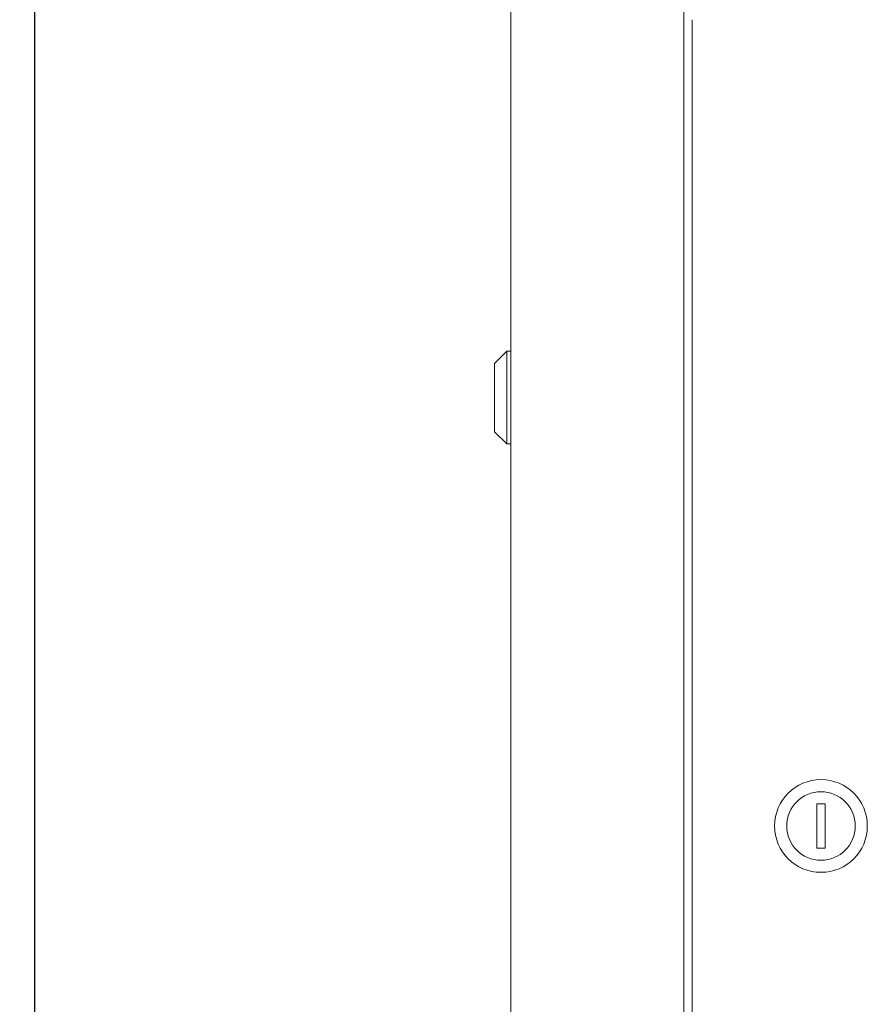
# Model space of a CAD drawing. Units: millimetres. Extents: x -446 to 2299, y -1822 to 849.
# Drawn here: x 1573 to 1783, y 374 to 618 of the extents above; entities that cross this region are included whole.
import ezdxf

# ---------------------------------------------------------------- set-up
doc = ezdxf.new("R2010")
doc.units = ezdxf.units.MM
doc.styles.get("Standard").update_dxf_attribs({"font": 'arial.ttf'})
doc.dimstyles.new('ISO-25', dxfattribs={"dimtxt": 2.5, "dimasz": 2.5, "dimexe": 1.25, "dimexo": 0.625, "dimtad": 1, "dimtxsty": 'Standard', "dimcen": 2.5, "dimadec": 0, "dimazin": 0, "dimtfac": 1, "dimtmove": 0, "dimatfit": 3, "dimfxl": 1, "dimarcsym": 0})

# ---------------------------------------------------------------- blocks, each defined once
blk = doc.blocks.new('A$C1CDC1B53')
at = {"color": 0, "linetype": 'Continuous', "lineweight": 0, "extrusion": (1.22465e-16, 1, -2.22045e-16)}
for p, q in [((-300, -746.1), (-300, 763.05)), ((-257, 763.05), (-257, -746.1)), ((-255, 625.05), (-255, -608.1)), ((-304, 539.8), (-301, 542.8)), ((-301, 531.3), (-301, 542.8)), ((-300, 542.8), (-301, 542.8)), ((-304, 539.8), (-304, 531.3)), ((-304, 531.3), (-304, 522.8)), ((-301, 519.8), (-301, 531.3)), ((-304, 522.8), (-301, 519.8)), ((-300, 519.8), (-301, 519.8)), ((-224, 430.55), (-224, 419.55)), ((-222, 430.55), (-224, 430.55)), ((-222, 419.55), (-222, 430.55)), ((-224, 419.55), (-222, 419.55))]:
    blk.add_line(p, q, dxfattribs=at)
at = {"color": 0, "linetype": 'Continuous', "lineweight": 0, "extrusion": (-2.71926e-32, -2.22045e-16, -1)}
blk.add_circle((223, 425.05), 11.5, dxfattribs=at)
at = {"color": 0, "linetype": 'Continuous', "lineweight": 0}
blk.add_circle((-223, 425.05), 8.5, dxfattribs=at)
blk = doc.blocks.new('*D6')
at = {"color": 0, "lineweight": -2, "transparency": 16777216}
for p, q in [((1694.14, 848.61), (1575.42, 848.61)), ((1576.67, -795.44), (1576.67, 846.11)), ((1694.14, -797.94), (1575.42, -797.94))]:
    blk.add_line(p, q, dxfattribs=at)
at = {"color": 0, "transparency": 16777216}
for points in [[(1576.25, 846.11), (1577.09, 846.11), (1576.67, 848.61)], [(1576.25, -795.44), (1577.09, -795.44), (1576.67, -797.94)]]:
    blk.add_solid(points, dxfattribs=at)
at = {"layer": 'Defpoints', "color": 0, "transparency": 16777216}
for p in [(1576.67, 848.61), (1694.77, 848.61), (1694.77, -797.94)]:
    blk.add_point(p, dxfattribs=at)
at = {"color": 0, "transparency": 16777216, "insert": (1574.54, 25.33), "char_height": 2.5, "attachment_point": 5, "rotation": 90}
blk.add_mtext('1646,55', dxfattribs=at)

msp = doc.modelspace()

# ---------------------------------------------------------------- block references
msp.add_blockref('A$C1CDC1B53', (1994.767, -6.839))

# ---------------------------------------------------------------- dimensions: what is measured, and where the dimension line sits
at = {"color": 8}
dim = msp.add_linear_dim(base=(1576.67, 848.609), p1=(1694.767, -797.941), p2=(1694.767, 848.609), angle=90, dimstyle='ISO-25', dxfattribs=at)
dim.commit()
dim.dimension.update_dxf_attribs({"geometry": '*D6', "text_midpoint": (1574.542, 25.334)})

doc.saveas('drawing.dxf')
